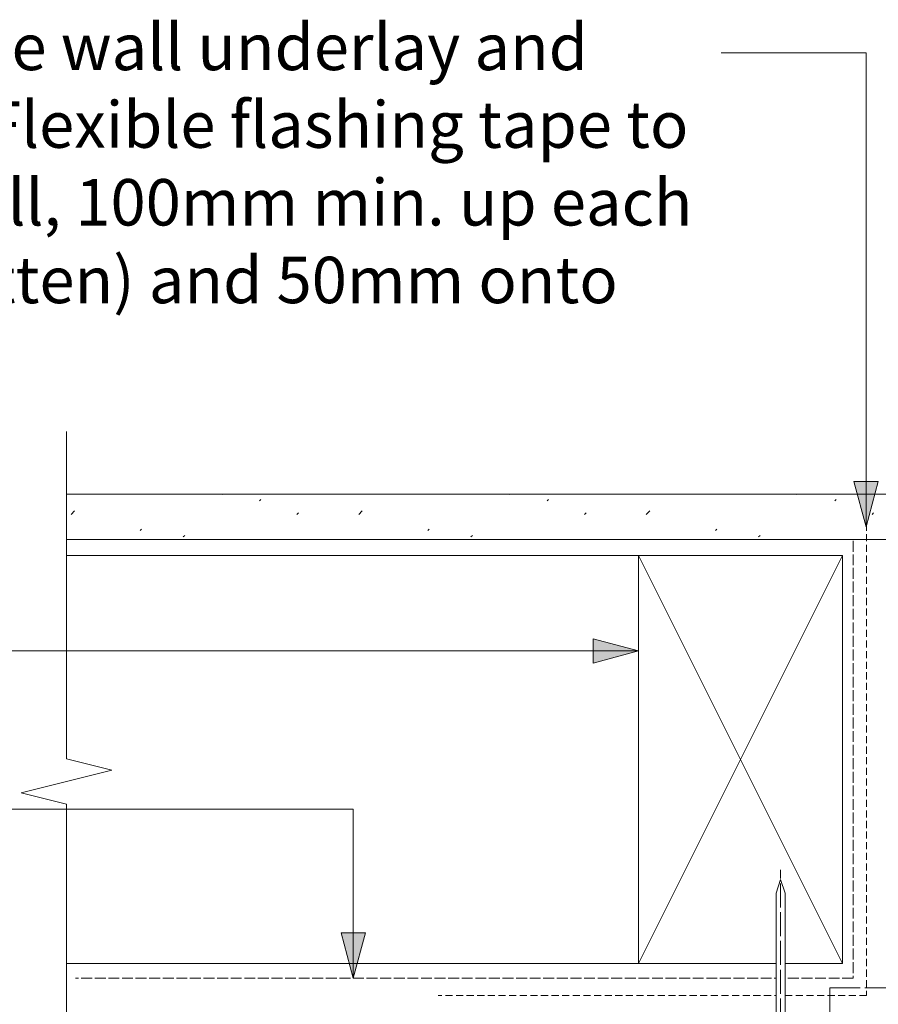
# Model space of a CAD drawing. Units: millimetres. Extents: x -360 to 880, y -128 to 276.
# Drawn here: x -210 to -20, y 59 to 276 of the extents above; entities that cross this region are included whole.
import ezdxf

# ---------------------------------------------------------------- set-up
doc = ezdxf.new("R2010")
doc.units = ezdxf.units.MM
doc.header["$LTSCALE"] = 5.08
for name, pattern in [('STYLE_03', [1.25, 1.04164, -0.20836]), ('STYLE_04', [1.52771, 1.319425, -0.208285]), ('STYLE_13', [2.952756, 1.968504, -0.984252]), ('STYLE_14', [0.590551, 0.472441, -0.11811]), ('STYLE_18', [0.461368, 0.307579, -0.153789])]:
    doc.linetypes.add(name, pattern=pattern)
doc.layers.get('0').update_dxf_attribs({"lineweight": 15})
doc.layers.get('DEFPOINTS').update_dxf_attribs({"lineweight": 18})
for name, color, linetype, lineweight in [('A-11', 8, 'Continuous', 18), ('A-18', 1, 'Continuous', 18), ('A-18-H', 1, 'STYLE_13', 18), ('A-35', 2, 'Continuous', 18), ('A-50-H', 3, 'STYLE_13', 18), ('A-TEXT5', 7, 'Continuous', 18), ('None', 7, 'Continuous', 5)]:
    doc.layers.add(name, color=color, linetype=linetype, lineweight=lineweight)
doc.styles.add('Verdana', font='Verdana')

# ---------------------------------------------------------------- blocks, each defined once
blk = doc.blocks.new('Group-3')
at = {"layer": 'A-11', "color": 0, "lineweight": 5}
for p, q in [((-28.23, 68.13), (-73.23, 158.13)), ((-28.23, 158.13), (-73.23, 68.13))]:
    blk.add_line(p, q, dxfattribs=at)
at = {"layer": 'A-35', "color": 0, "lineweight": 18}
blk.add_lwpolyline([(-73.23, 158.13), (-73.23, 68.13), (-28.23, 68.13), (-28.23, 158.13)], close=True, dxfattribs=at)
blk = doc.blocks.new('Break Line')
at = {"layer": 'A-TEXT5', "color": 7, "linetype": 'Continuous', "lineweight": 13}
blk.add_lwpolyline([(0, 0), (72.28, 0), (74.78, 10), (79.78, -10), (82.28, 0), (154.55, 0)], dxfattribs=at)
blk = doc.blocks.new('Group-10')
at = {"color": 0, "lineweight": 9}
blk.add_wipeout([(-42.87, 50.28), (-42.87, 83.63), (-41.87, 86.64), (-40.87, 83.63), (-40.87, 50.28)], dxfattribs=at).dxf.layer = 'A-18'
at = {"layer": 'A-18', "color": 0, "lineweight": 9}
blk.add_line((-40.87, 50.28), (-42.87, 50.28), dxfattribs=at)
blk.add_lwpolyline([(-42.87, 50.28), (-42.87, 83.63), (-41.87, 86.64), (-40.87, 83.63), (-40.87, 50.28)], dxfattribs=at)
at = {"color": 0, "lineweight": 9}
blk.add_wipeout([(-42.87, 50.28), (-44.37, 50), (-44.37, 49.72), (-39.37, 49.72), (-39.37, 50), (-40.87, 50.28)], dxfattribs=at).dxf.layer = 'A-18'
at = {"layer": 'A-18', "color": 0, "lineweight": 9}
blk.add_lwpolyline([(-42.87, 50.28), (-44.37, 50), (-44.37, 49.72), (-39.37, 49.72), (-39.37, 50), (-40.87, 50.28)], dxfattribs=at)
blk = doc.blocks.new('Group-11')
at = {"layer": 'None', "color": 7}
blk.add_blockref('Group-10', (0, 0), dxfattribs=at)
at = {"layer": 'None', "color": 7, "linetype": 'STYLE_03', "lineweight": 9}
blk.add_line((-41.87, 48.74), (-41.87, 88.74), dxfattribs=at)
at = {"layer": 'None', "color": 7, "linetype": 'Continuous', "lineweight": 9}
for p, q in [((-42.74, 54.26), (-40.87, 54.26)), ((-42.74, 53.98), (-40.87, 53.98)), ((-42.74, 53.7), (-40.87, 53.7)), ((-42.74, 52.44), (-40.87, 52.44)), ((-42.74, 52.16), (-40.87, 52.16)), ((-42.74, 51.88), (-40.87, 51.88))]:
    blk.add_line(p, q, dxfattribs=at)

msp = doc.modelspace()

# ---------------------------------------------------------------- hatches: boundary and pattern name
at = {"linetype": 'Continuous', "lineweight": 0}
for points in [[(-20.32, 174.5), (-23, 164.5), (-25.68, 174.5)], [(-83.23, 139.78), (-73.23, 137.1), (-83.23, 134.42)], [(-133.51, 74.87), (-136.19, 64.87), (-138.87, 74.87)]]:
    msp.add_hatch(color=7, dxfattribs=at).paths.add_polyline_path(points)
at = {"layer": 'DEFPOINTS', "linetype": 'Continuous', "lineweight": 5}
h = msp.add_hatch(dxfattribs=at)
h.set_pattern_fill('Sand', style=0, pattern_type=2)
h.set_pattern_definition([(45, (10.078, 8.456), (31.75, -31.75), [0.449, -44.452]), (45, (4.46, -6.14), (31.75, -31.75), [0.449, -44.452]), (45, (17.616, -4.067), (31.75, -31.75), [0.449, -44.452]), (45, (-15.008, 3.465), (31.75, -31.75), [0.449, -44.452]), (45, (-5.37, -10.543), (31.75, -31.75), [0.449, -44.452]), (45, (1.9, -18.066), (31.75, -31.75), [0.449, -44.452]), (45, (12.787, -12.35), (31.75, -31.75), [0.449, -44.452]), (45, (3.35, 23.84), (31.75, -31.75), [0.449, -44.452]), (45, (22.93, -0.4), (31.75, -31.75), [1.1225, -43.779]), (45, (1.815, 11.457), (31.75, -31.75), [0.449, -44.452]), (45, (-14.06, -10.214), (31.75, -31.75), [0.449, -44.452]), (45, (-6.536, 12.83), (31.75, -31.75), [1.1225, -43.779]), (45, (7.198, -26.86), (31.75, -31.75), [0.449, -44.452]), (45, (0, 0), (31.75, -31.75), [1.1225, -43.779]), (45, (-8.036, -23.34), (31.75, -31.75), [1.1225, -43.779])])
h.paths.add_polyline_path([(-199.53, 171.72), (14.95, 171.72), (14.95, 161.72), (-199.53, 161.72)])

# ---------------------------------------------------------------- linework, layer by layer
at = {"color": 7, "linetype": 'Continuous', "lineweight": 5}
for points in [[(-20.32, 174.5), (-23, 164.5), (-25.68, 174.5)], [(-83.23, 139.78), (-73.23, 137.1), (-83.23, 134.42)], [(-133.51, 74.87), (-136.19, 64.87), (-138.87, 74.87)]]:
    msp.add_lwpolyline(points, close=True, dxfattribs=at)
at = {"layer": 'A-18', "color": 0, "lineweight": 18}
msp.add_line((-73.23, 68.13), (-199.53, 68.13), dxfattribs=at)
at = {"layer": 'A-18-H', "color": 0, "linetype": 'STYLE_04', "lineweight": 13}
for p, q in [((-31.03, 62.73), (81.47, 62.73)), ((-31.03, 32.74), (-31.03, 62.73))]:
    msp.add_line(p, q, dxfattribs=at)
at = {"layer": 'A-50-H', "color": 0, "linetype": 'STYLE_18', "lineweight": 18}
for p, q in [((-22.89, 165.19), (-22.89, 61.07)), ((-22.89, 61.07), (-117.47, 61.07))]:
    msp.add_line(p, q, dxfattribs=at)
at = {"layer": 'A-50-H', "color": 0, "linetype": 'STYLE_14', "lineweight": 13}
for p, q in [((-25.85, 161.4), (-25.85, 64.87)), ((-25.85, 64.87), (-197.53, 64.87))]:
    msp.add_line(p, q, dxfattribs=at)
at = {"layer": 'DEFPOINTS', "color": 7, "linetype": 'Continuous', "lineweight": 18}
msp.add_line((-73.23, 158.13), (-199.53, 158.13), dxfattribs=at)
at = {"layer": 'DEFPOINTS', "color": 7, "linetype": 'Continuous', "lineweight": 13}
msp.add_lwpolyline([(-199.53, 171.72), (14.95, 171.72), (14.95, 161.72), (-199.53, 161.72)], close=True, dxfattribs=at)
at = {"layer": 'None', "color": 7, "linetype": 'Continuous', "lineweight": 13}
for p, q in [((-55, 269.14), (-23, 269.14)), ((-23, 269.14), (-23, 164.5)), ((-237.75, 137.1), (-73.23, 137.1)), ((-218, 102.16), (-136.19, 102.16)), ((-136.19, 102.16), (-136.19, 64.87))]:
    msp.add_line(p, q, dxfattribs=at)

# ---------------------------------------------------------------- block references
at = {"layer": 'A-TEXT5', "color": 7, "rotation": 90}
msp.add_blockref('Break Line', (-199.53, 31), dxfattribs=at)
at = {"layer": 'DEFPOINTS', "color": 7}
msp.add_blockref('Group-3', (0, 0), dxfattribs=at)

# ---------------------------------------------------------------- texts
at = {"layer": 'A-TEXT5', "color": 0, "insert": (-359.25, 275.54), "char_height": 10.2526, "width": 309.8949, "attachment_point": 1, "line_spacing_factor": 1.003239, "style": 'Verdana'}
msp.add_mtext('{\\C7;\\lApproved breather type wall underlay and flexible flashing tape. Flexible flashing tape to be continuous along sill, 100mm min. up each jamb (behind jamb batten) and 50mm onto face of building wrap.}', dxfattribs=at)

# ---------------------------------------------------------------- next in the draw order: block references
at = {"layer": 'None', "color": 7}
msp.add_blockref('Group-11', (0, 0), dxfattribs=at)

doc.saveas('drawing.dxf')
